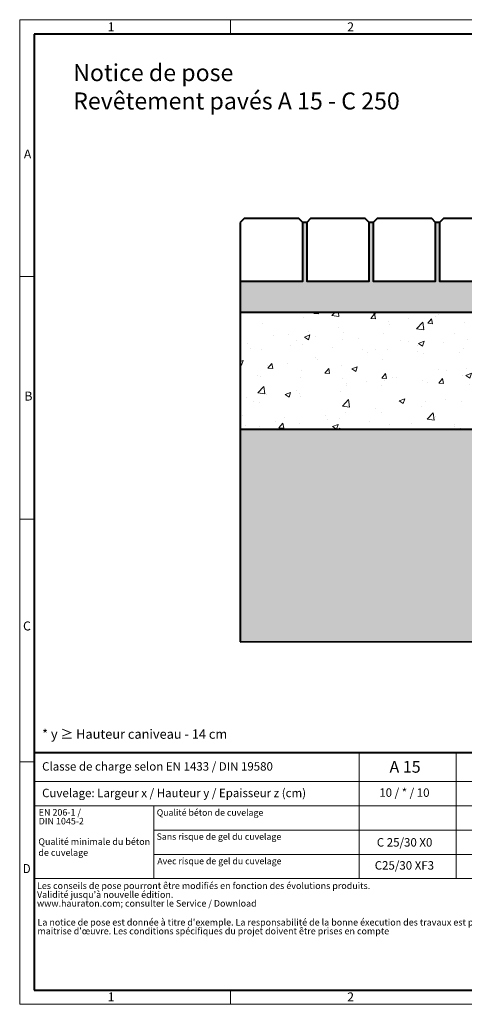
# Model space of a CAD drawing. Units: millimetres. Extents: x 0 to 2987, y 0 to 1260.
# Drawn here: x 0 to 569, y 0 to 1260 of the extents above; entities that cross this region are included whole.
import ezdxf

# ---------------------------------------------------------------- set-up
doc = ezdxf.new("R2010")
doc.units = ezdxf.units.MM
doc.header["$LTSCALE"] = 15
doc.linetypes.add('DOT2', pattern=[0.635, 0, -0.635])
doc.layers.get('0').update_dxf_attribs({"lineweight": 40})
for name, color, linetype, lineweight in [('HAURATON_ConstructionSite_Contour', 7, 'Continuous', 40), ('HAURATON_ConstructionSite_Hatching', 8, 'Continuous', 15), ('HAURATON_Frame_LOGO', 1, 'Continuous', 20)]:
    doc.layers.add(name, color=color, linetype=linetype, lineweight=lineweight)
doc.layers.add('HAURATON_Text', color=40, linetype='Continuous')
doc.layers.add('HAURATON_Text_Macro', color=112, linetype='Continuous')
doc.styles.add('Hauraton_Platzhalter', font='arial.ttf', dxfattribs={"width": 0.948})
doc.styles.add('Hauraton_Platzhalter_Fett', font='arialbd.ttf', dxfattribs={"width": 0.948})

# ---------------------------------------------------------------- blocks, each defined once
blk = doc.blocks.new('WBLOCK_FrameLogo_M15zu1')
at = {"linetype": 'Continuous'}
for p, q in [((4455, 3149.5), (0, 3149.5)), ((0, 3149.5), (0, 0)), ((675.2, 3103), (675.2, 3149.5)), ((46.6, 2328.4), (0, 2328.4)), ((0, 1552.3), (46.6, 1552.3)), ((1397, 805.6), (1397, 402)), ((0, 776.1), (46.6, 776.1)), ((1086.6, 760.6), (1086.6, 402)), ((46.6, 712.5), (2949.3, 712.5)), ((46.6, 634.9), (2949.3, 634.9)), ((429.4, 635), (429.4, 402.2)), ((429.4, 557.2), (2949.3, 557.2)), ((429.4, 479.6), (2949.3, 479.6)), ((46.6, 402), (4408.4, 402)), ((675.2, 0), (675.2, 46.6)), ((0, 0), (4455, 0))]:
    blk.add_line(p, q, dxfattribs=at)
at = {"linetype": 'Continuous', "lineweight": 40}
for p, q in [((4408.4, 3103), (46.6, 3103)), ((46.6, 3103), (46.6, 45)), ((46.6, 805.6), (4408.4, 805.6)), ((46.6, 45), (4408.4, 45))]:
    blk.add_line(p, q, dxfattribs=at)
blk.add_line((1086.6, 760.6), (1086.6, 805.6))
at = {"attachment_point": 1, "style": 'Hauraton_Platzhalter'}
for s, insert, char_height in [('1', (281.7, 3140.9), 28.7), ('2', (1048.2, 3140.9), 28.7), ('A', (13.4, 2734.3), 28.7), ('B', (15.3, 1959.9), 28.7), ('C', (10.7, 1224.6), 28.7), ('{\\W0.9;D}', (10.7, 448.5), 28.75), ('1', (281.7, 38), 28.7), ('2', (1048.2, 38), 28.7)]:
    blk.add_mtext(s, dxfattribs=dict(at, insert=insert, char_height=char_height))

msp = doc.modelspace()

# ---------------------------------------------------------------- hatches: boundary and pattern name
at = {"layer": 'HAURATON_ConstructionSite_Hatching'}
h = msp.add_hatch(dxfattribs=at)
h.set_pattern_fill('AR-SAND', color=256, scale=0.15)
h.set_pattern_definition([(37.5, (684.513, 1157.8176), (-0.240005, 7.3412), [0, -5.7912, 0, -6.477, 0, -6.19125]), (7.5, (684.513, 1157.818), (6.74285, 10.75238), [0, -3.1242, 0, -5.2197, 0, -2.00025]), (327.5, (679.8265, 1157.8176), (11.864886, 0.02156), [0, -1.905, 0, -6.858, 0, -8.9535]), (317.5, (679.827, 1157.818), (11.45335, 3.34394), [0, -0.9525, 0, -4.4958, 0, -5.1435])])
h.paths.add_polyline_path([(706.538, 971.054), (707.416, 971.054), (707.416, 1000.254), (702.416, 1000.254), (702.416, 925.254), (622.416, 925.254), (622.416, 1000.254), (617.416, 1000.254), (617.416, 925.254), (537.416, 925.254), (537.416, 1000.254), (532.416, 1000.254), (532.416, 925.254), (452.416, 925.254), (452.416, 1000.254), (447.416, 1000.254), (447.416, 925.254), (367.416, 925.254), (367.416, 1000.254), (362.416, 1000.254), (362.416, 925.254), (282.416, 925.254), (282.416, 885.254), (705.937, 885.049), (706.057, 902.254)])
h.paths.add_polyline_path([(1392.816, 925.254), (1312.816, 925.254), (1312.816, 1000.254), (1307.816, 1000.254), (1307.816, 925.254), (1227.816, 925.254), (1227.816, 1000.254), (1222.816, 1000.254), (1222.816, 925.254), (1142.816, 925.254), (1142.816, 1000.254), (1137.816, 1000.254), (1137.816, 925.254), (1057.816, 925.254), (1057.816, 1000.254), (1052.816, 1000.254), (1052.816, 925.254), (972.816, 925.254), (972.816, 1000.254), (967.816, 1000.254), (967.816, 971.054), (968.694, 971.054), (969.295, 885.049), (998.619, 885.254), (1024.165, 885.254), (1024.165, 902.254), (1032.732, 902.254), (1032.732, 885.254), (1392.816, 885.254)])
h = msp.add_hatch(dxfattribs=at)
h.set_pattern_fill('AR-CONC', color=256, scale=0.4)
h.set_pattern_definition([(50, (684.51, 1157.82), (72.874, -6.3756), [7.62, -83.82]), (355, (684.51, 1157.82), (-14.0974, 76.423), [6.096, -67.056]), (100.451, (690.586, 1157.286), (58.7765, 70.047), [6.476, -71.236]), (46.184, (684.51, 1178.14), (108.432, -16.817), [11.43, -125.73]), (96.636, (693.55, 1176.74), (94.962, 98.97), [9.714, -106.854]), (351.184, (684.51, 1178.14), (94.962, 98.97), [9.144, -100.584]), (21, (694.67, 1173.06), (60.6458, -40.906), [7.62, -83.82]), (326, (694.67, 1173.06), (24.721, 73.675), [6.096, -67.056]), (71.451, (699.73, 1169.65), (85.3666, 32.769), [6.476, -71.236]), (37.5, (684.513, 1157.818), (1.23544, 33.822), [0, -66.2432, 0, -68.072, 0, -67.31]), (7.5, (684.513, 1157.818), (26.7279, 40.0722), [0, -38.8112, 0, -64.7192, 0, -25.654]), (327.5, (661.856, 1157.818), (54.2362, -2.2915), [0, -25.4, 0, -79.248, 0, -105.156]), (317.5, (651.696, 1157.82), (59.2517, 10.1706), [0, -33.02, 0, -52.6288, 0, -74.676])])
h.paths.add_polyline_path([(604.127, 806.554), (705.799, 865.254), (705.937, 885.049), (282.416, 885.254), (282.416, 735.254), (604.386, 735.254)])
h.paths.add_polyline_path([(1392.816, 885.254), (1032.732, 885.254), (1032.732, 874.748), (1024.165, 874.748), (1024.165, 885.254), (969.295, 885.049), (969.434, 865.104), (1070.846, 806.554), (1070.846, 735.254), (1392.816, 735.254)])
h = msp.add_hatch(dxfattribs=at)
h.set_pattern_fill('AR-CONC', color=256, scale=0.15, angle=90)
h.set_pattern_definition([(140, (684.513, 1157.818), (2.39086, 27.3277), [2.8575, -31.4325]), (85, (684.513, 1157.818), (-28.6585, -5.2865), [2.286, -25.1461]), (190.4514, (684.712, 1160.095), (-26.26766, 22.0412), [2.4285, -26.7135]), (136.1842, (676.893, 1157.818), (6.3063, 40.6619), [4.2862, -47.1487]), (186.6356, (677.42, 1161.206), (-37.1139, 35.6106), [3.6428, -40.0703]), (81.184, (676.893, 1157.818), (-37.114, 35.6106), [3.429, -37.719]), (111, (678.798, 1161.628), (15.3398, 22.74216), [2.8575, -31.4325]), (56, (678.798, 1161.628), (-27.6282, 9.2703), [2.286, -25.146]), (161.4514, (680.076, 1163.523), (-12.2884, 32.01246), [2.4285, -26.7135]), (127.5, (684.513, 1157.818), (-12.68326, 0.46329), [0, -24.8412, 0, -25.527, 0, -25.24125]), (97.5, (684.513, 1157.818), (-15.02709, 10.02295), [0, -14.5542, 0, -24.2697, 0, -9.62025]), (57.5, (684.513, 1149.321), (0.85931, 20.33859), [0, -9.525, 0, -29.718, 0, -39.4335]), (47.5, (684.513, 1145.511), (-3.81397, 22.21938), [0, -12.3825, 0, -19.7358, 0, -28.0035])])
h.paths.add_polyline_path([(604.386, 735.254), (282.416, 735.254), (282.416, 463.627), (1392.816, 465.341), (1392.816, 735.254), (1070.846, 735.254), (1070.846, 582.254), (604.386, 582.254)])

# ---------------------------------------------------------------- linework, layer by layer
at = {"layer": 'HAURATON_ConstructionSite_Contour'}
for p, q in [((367.416, 1000.254), (362.416, 1000.254)), ((452.416, 1000.254), (447.416, 1000.254)), ((537.416, 1000.254), (532.416, 1000.254)), ((282.416, 925.254), (282.416, 885.254)), ((705.937, 885.049), (282.416, 885.254)), ((282.416, 885.254), (282.416, 745.254)), ((282.416, 745.254), (282.416, 463.627)), ((604.386, 735.254), (282.416, 735.254)), ((282.37, 463.626), (1392.816, 465.341))]:
    msp.add_line(p, q, dxfattribs=at)
for points in [[(282.416, 1000.254), (282.416, 925.254), (362.416, 925.254), (362.416, 1000.254), (357.416, 1005.254), (287.416, 1005.254)], [(367.416, 1000.254), (367.416, 925.254), (447.416, 925.254), (447.416, 1000.254), (442.416, 1005.254), (372.416, 1005.254)], [(452.416, 1000.254), (452.416, 925.254), (532.416, 925.254), (532.416, 1000.254), (527.416, 1005.254), (457.416, 1005.254)], [(537.416, 1000.254), (537.416, 925.254), (617.416, 925.254), (617.416, 1000.254), (612.416, 1005.254), (542.416, 1005.254)]]:
    msp.add_lwpolyline(points, close=True, dxfattribs=at)

# ---------------------------------------------------------------- block references
at = {"layer": 'HAURATON_Frame_LOGO', "xscale": 0.4000000002, "yscale": 0.4000000002, "zscale": 0.4000000002}
msp.add_blockref('WBLOCK_FrameLogo_M15zu1', (0, 0), dxfattribs=at)

# ---------------------------------------------------------------- texts
at = {"layer": 'HAURATON_Text', "insert": (493.34, 311.333), "char_height": 15, "attachment_point": 2, "style": 'Hauraton_Platzhalter_Fett'}
msp.add_mtext('A 15', dxfattribs=at)
at = {"layer": 'HAURATON_Text_Macro', "linetype": 'Continuous', "lineweight": 0, "attachment_point": 1, "style": 'Hauraton_Platzhalter'}
for s, insert, char_height, width in [('Notice de pose\\PRevêtement pavés A 15 - C 250', (68.483, 1202.923), 21.73171, 848.47336), ('* y ≥ Hauteur caniveau - 14 cm', (28.702, 351.766), 12, 529.97856), ('Qualité minimale du béton de cuvelage', (23.932, 212.348), 8.4, 144.85071)]:
    msp.add_mtext(s, dxfattribs=dict(at, insert=insert, char_height=char_height, width=width))
at = {"layer": 'HAURATON_Text_Macro', "linetype": 'Continuous', "lineweight": 0, "style": 'Hauraton_Platzhalter'}
for s, insert, char_height, attachment_point in [('Classe de charge selon EN 1433 / DIN 19580', (28.702, 309.802), 10.8, 1), ('Cuvelage: Largeur x / Hauteur y / Epaisseur z (cm)', (28.702, 275.798), 10.8, 1), ('Qualité béton de cuvelage', (175.472, 249.456), 8.21407, 1), ('Sans risque de gel du cuvelage ', (175.35, 218.686), 8.21407, 1), ('C 25/30 X0', (492.744, 212.607), 10.8, 2), ('Avec risque de gel du cuvelage ', (176.191, 187.413), 8.21407, 1), ('C25/30 XF3', (492.477, 183.14), 10.8, 2)]:
    msp.add_mtext(s, dxfattribs=dict(at, insert=insert, char_height=char_height, attachment_point=attachment_point))
at = {"layer": 'HAURATON_Text_Macro', "insert": (492.477, 276.276), "char_height": 10.8, "attachment_point": 2, "style": 'Hauraton_Platzhalter'}
msp.add_mtext('10 / * / 10', dxfattribs=at)
at = {"layer": 'HAURATON_Text_Macro', "linetype": 'DOT2', "char_height": 8.4, "attachment_point": 1, "line_spacing_factor": 0.803888, "style": 'Hauraton_Platzhalter'}
for s, insert, width in [('EN 206-1 /\\PDIN 1045-2', (24.363, 249.824), 144.7854), ("Les conseils de pose pourront être modifiés en fonction des évolutions produits.\\PValidité jusqu'à nouvelle édition.\\Pwww.hauraton.com; consulter le Service / Download", (22.19, 155.886), 656.63365), ("La notice de pose est donnée à titre d'exemple. La responsabilité de la bonne éxecution des travaux est portée par la maitrise d'œuvre. Les conditions spécifiques du projet doivent être prises en compte", (22.762, 109.168), 656.18455)]:
    msp.add_mtext(s, dxfattribs=dict(at, insert=insert, width=width))

doc.saveas('drawing.dxf')
